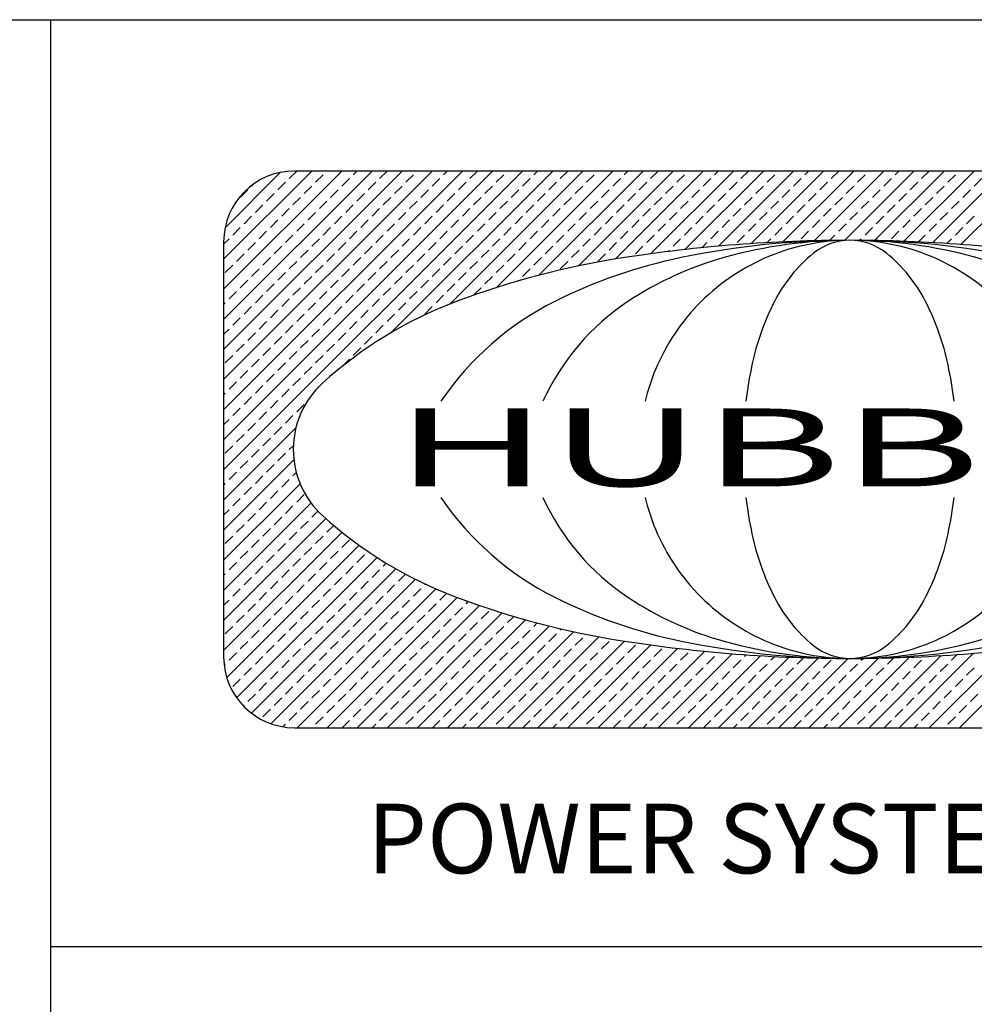
# Model space of a CAD drawing. Units: inches. Extents: x 0 to 25.5, y 0 to 16.5.
# Drawn here: x 18.5 to 19.3, y 2.4 to 3.2 of the extents above; entities that cross this region are included whole.
import ezdxf
from ezdxf.enums import TextEntityAlignment as Align

# ---------------------------------------------------------------- set-up
doc = ezdxf.new("R2010")
doc.units = ezdxf.units.IN
doc.header["$MEASUREMENT"] = 0
doc.layers.add('HUBBELL', color=7, linetype='Continuous')
doc.layers.add('TB', color=7, linetype='Continuous')
doc.styles.add('BOLD', font='txt.shx')

# ---------------------------------------------------------------- blocks, each defined once
blk = doc.blocks.new('*X1')
at = {"color": 0}
for p, q in [((2.65052, 7.46592), (2.86115, 7.67654)), ((2.65052, 7.48713), (2.83993, 7.67654)), ((2.65052, 7.50834), (2.81872, 7.67654)), ((2.65052, 7.52956), (2.79751, 7.67654)), ((2.65052, 7.55077), (2.77629, 7.67654)), ((2.65052, 7.57198), (2.75508, 7.67654)), ((2.65052, 7.5932), (2.73387, 7.67654)), ((2.65052, 7.61441), (2.71265, 7.67654)), ((2.65151, 7.63661), (2.69045, 7.67555)), ((2.69673, 7.67122), (2.70203, 7.67653)), ((2.71529, 7.66857), (2.72059, 7.67388)), ((2.72324, 7.67653), (2.72326, 7.67654)), ((2.74181, 7.67388), (2.74447, 7.67654)), ((2.76037, 7.67122), (2.76567, 7.67653)), ((2.76829, 7.56247), (2.88236, 7.67654)), ((2.77893, 7.66857), (2.78423, 7.67388)), ((2.78688, 7.67653), (2.7869, 7.67654)), ((2.80545, 7.67388), (2.80811, 7.67654)), ((2.80979, 7.58276), (2.90357, 7.67654)), ((2.82401, 7.67122), (2.82931, 7.67653)), ((2.84256, 7.59431), (2.92478, 7.67654)), ((2.84257, 7.66857), (2.84787, 7.67388)), ((2.85052, 7.67653), (2.85054, 7.67654)), ((2.86909, 7.67388), (2.87175, 7.67654)), ((2.87245, 7.603), (2.946, 7.67654)), ((2.88765, 7.67122), (2.89295, 7.67653)), ((2.90024, 7.60957), (2.96721, 7.67654)), ((2.90621, 7.66857), (2.91151, 7.67388)), ((2.91416, 7.67653), (2.91418, 7.67654)), ((2.92636, 7.61448), (2.98842, 7.67654)), ((2.93273, 7.67388), (2.93539, 7.67654)), ((2.95128, 7.61818), (3.00964, 7.67654)), ((2.95129, 7.67122), (2.95659, 7.67653)), ((2.96985, 7.66857), (2.97515, 7.67388)), ((2.9755, 7.62119), (3.03085, 7.67654)), ((2.9778, 7.67653), (2.97782, 7.67654)), ((2.99636, 7.67388), (2.99903, 7.67654)), ((2.99909, 7.62357), (3.05206, 7.67654)), ((3.01493, 7.67122), (3.02023, 7.67653)), ((3.0221, 7.62537), (3.07328, 7.67654)), ((3.03349, 7.66857), (3.03879, 7.67388)), ((3.04144, 7.67653), (3.04146, 7.67654)), ((3.04458, 7.62663), (3.09449, 7.67654)), ((3.06, 7.67388), (3.06267, 7.67654)), ((3.06656, 7.62739), (3.1157, 7.67654)), ((3.07857, 7.67122), (3.08387, 7.67653)), ((3.08807, 7.62769), (3.13692, 7.67654)), ((3.09713, 7.66857), (3.10243, 7.67388)), ((3.10508, 7.67653), (3.1051, 7.67654)), ((3.10915, 7.62756), (3.15813, 7.67654)), ((3.12364, 7.67388), (3.12631, 7.67654)), ((3.12981, 7.62701), (3.17934, 7.67654)), ((3.14221, 7.67122), (3.14751, 7.67653)), ((3.15009, 7.62607), (3.20056, 7.67654)), ((3.16077, 7.66857), (3.16607, 7.67388)), ((3.16872, 7.67653), (3.16874, 7.67654)), ((3.16999, 7.62477), (3.22177, 7.67654)), ((2.67021, 7.66592), (2.67196, 7.66767)), ((2.68877, 7.66327), (2.69408, 7.66857)), ((2.73385, 7.66592), (2.73915, 7.67122)), ((2.75241, 7.66327), (2.75772, 7.66857)), ((2.79749, 7.66592), (2.80279, 7.67122)), ((2.81605, 7.66327), (2.82136, 7.66857)), ((2.86113, 7.66592), (2.86643, 7.67122)), ((2.87969, 7.66327), (2.885, 7.66857)), ((2.92477, 7.66592), (2.93007, 7.67122)), ((2.94333, 7.66327), (2.94864, 7.66857)), ((2.98841, 7.66592), (2.99371, 7.67122)), ((3.00697, 7.66327), (3.01227, 7.66857)), ((3.05205, 7.66592), (3.05735, 7.67122)), ((3.07061, 7.66327), (3.07591, 7.66857)), ((3.11569, 7.66592), (3.12099, 7.67122)), ((3.13425, 7.66327), (3.13955, 7.66857)), ((3.17933, 7.66592), (3.18463, 7.67122)), ((2.66226, 7.65797), (2.66756, 7.66327)), ((2.68082, 7.65531), (2.68612, 7.66062)), ((2.70734, 7.66062), (2.71264, 7.66592)), ((2.7259, 7.65797), (2.7312, 7.66327)), ((2.74446, 7.65531), (2.74976, 7.66062)), ((2.77097, 7.66062), (2.77628, 7.66592)), ((2.78954, 7.65797), (2.79484, 7.66327)), ((2.8081, 7.65531), (2.8134, 7.66062)), ((2.83461, 7.66062), (2.83992, 7.66592)), ((2.85318, 7.65797), (2.85848, 7.66327)), ((2.87174, 7.65531), (2.87704, 7.66062)), ((2.89825, 7.66062), (2.90356, 7.66592)), ((2.91682, 7.65797), (2.92212, 7.66327)), ((2.93538, 7.65531), (2.94068, 7.66062)), ((2.96189, 7.66062), (2.9672, 7.66592)), ((2.98046, 7.65797), (2.98576, 7.66327)), ((2.99902, 7.65531), (3.00432, 7.66062)), ((3.02553, 7.66062), (3.03084, 7.66592)), ((3.04409, 7.65797), (3.0494, 7.66327)), ((3.06266, 7.65531), (3.06796, 7.66062)), ((3.08917, 7.66062), (3.09448, 7.66592)), ((3.10773, 7.65797), (3.11304, 7.66327)), ((3.1263, 7.65531), (3.1316, 7.66062)), ((3.15281, 7.66062), (3.15812, 7.66592)), ((3.17137, 7.65797), (3.17668, 7.66327)), ((2.65939, 7.6551), (2.65961, 7.65531)), ((2.67286, 7.64736), (2.67817, 7.65266)), ((2.69938, 7.65266), (2.70468, 7.65797)), ((2.71794, 7.65001), (2.72324, 7.65531)), ((2.7365, 7.64736), (2.74181, 7.65266)), ((2.76302, 7.65266), (2.76832, 7.65797)), ((2.78158, 7.65001), (2.78688, 7.65531)), ((2.80014, 7.64736), (2.80545, 7.65266)), ((2.82666, 7.65266), (2.83196, 7.65797)), ((2.84522, 7.65001), (2.85052, 7.65531)), ((2.86378, 7.64736), (2.86909, 7.65266)), ((2.8903, 7.65266), (2.8956, 7.65797)), ((2.90886, 7.65001), (2.91416, 7.65531)), ((2.92742, 7.64736), (2.93273, 7.65266)), ((2.95394, 7.65266), (2.95924, 7.65797)), ((2.9725, 7.65001), (2.9778, 7.65531)), ((2.99106, 7.64736), (2.99636, 7.65266)), ((3.01758, 7.65266), (3.02288, 7.65797)), ((3.03614, 7.65001), (3.04144, 7.65531)), ((3.0547, 7.64736), (3.06, 7.65266)), ((3.08122, 7.65266), (3.08652, 7.65797)), ((3.09978, 7.65001), (3.10508, 7.65531)), ((3.11834, 7.64736), (3.12364, 7.65266)), ((3.14486, 7.65266), (3.15016, 7.65797)), ((3.16342, 7.65001), (3.16872, 7.65531)), ((2.69143, 7.64471), (2.69673, 7.65001)), ((2.70999, 7.64206), (2.71529, 7.64736)), ((2.75506, 7.64471), (2.76037, 7.65001)), ((2.77363, 7.64206), (2.77893, 7.64736)), ((2.8187, 7.64471), (2.82401, 7.65001)), ((2.83727, 7.64206), (2.84257, 7.64736)), ((2.88234, 7.64471), (2.88765, 7.65001)), ((2.90091, 7.64206), (2.90621, 7.64736)), ((2.94598, 7.64471), (2.95129, 7.65001)), ((2.96455, 7.64206), (2.96985, 7.64736)), ((3.00962, 7.64471), (3.01493, 7.65001)), ((3.02818, 7.64206), (3.03349, 7.64736)), ((3.07326, 7.64471), (3.07857, 7.65001)), ((3.09182, 7.64206), (3.09713, 7.64736)), ((3.1369, 7.64471), (3.14221, 7.65001)), ((3.15546, 7.64206), (3.16077, 7.64736)), ((2.66491, 7.6394), (2.67021, 7.64471)), ((2.68347, 7.63675), (2.68877, 7.64206)), ((2.70203, 7.6341), (2.70734, 7.6394)), ((2.72855, 7.6394), (2.73385, 7.64471)), ((2.74711, 7.63675), (2.75241, 7.64206)), ((2.76567, 7.6341), (2.77097, 7.6394)), ((2.79219, 7.6394), (2.79749, 7.64471)), ((2.81075, 7.63675), (2.81605, 7.64206)), ((2.82931, 7.6341), (2.83461, 7.6394)), ((2.85583, 7.6394), (2.86113, 7.64471)), ((2.87439, 7.63675), (2.87969, 7.64206)), ((2.89295, 7.6341), (2.89825, 7.6394)), ((2.91947, 7.6394), (2.92477, 7.64471)), ((2.93803, 7.63675), (2.94333, 7.64206)), ((2.95659, 7.6341), (2.96189, 7.6394)), ((2.98311, 7.6394), (2.98841, 7.64471)), ((3.00167, 7.63675), (3.00697, 7.64206)), ((3.02023, 7.6341), (3.02553, 7.6394)), ((3.04675, 7.6394), (3.05205, 7.64471)), ((3.06531, 7.63675), (3.07061, 7.64206)), ((3.08387, 7.6341), (3.08917, 7.6394)), ((3.11039, 7.6394), (3.11569, 7.64471)), ((3.12895, 7.63675), (3.13425, 7.64206)), ((3.14751, 7.6341), (3.15281, 7.6394)), ((3.17403, 7.6394), (3.17933, 7.64471)), ((2.65695, 7.63145), (2.66226, 7.63675)), ((2.67552, 7.6288), (2.68082, 7.6341)), ((2.72059, 7.63145), (2.7259, 7.63675)), ((2.73915, 7.6288), (2.74446, 7.6341)), ((2.78423, 7.63145), (2.78954, 7.63675)), ((2.80279, 7.6288), (2.8081, 7.6341)), ((2.84787, 7.63145), (2.85318, 7.63675)), ((2.86643, 7.6288), (2.87174, 7.6341)), ((2.91151, 7.63145), (2.91682, 7.63675)), ((2.93007, 7.6288), (2.93538, 7.6341)), ((2.97515, 7.63145), (2.98046, 7.63675)), ((2.99371, 7.6288), (2.99902, 7.6341)), ((3.03879, 7.63145), (3.04409, 7.63675)), ((3.05735, 7.6288), (3.06266, 7.6341)), ((3.10243, 7.63145), (3.10773, 7.63675)), ((3.12099, 7.6288), (3.1263, 7.6341)), ((3.16607, 7.63145), (3.17137, 7.63675)), ((2.65052, 7.62502), (2.6543, 7.6288)), ((2.66756, 7.62084), (2.67286, 7.62615)), ((2.69408, 7.62615), (2.69938, 7.63145)), ((2.71264, 7.62349), (2.71794, 7.6288)), ((2.7312, 7.62084), (2.7365, 7.62615)), ((2.75772, 7.62615), (2.76302, 7.63145)), ((2.77628, 7.62349), (2.78158, 7.6288)), ((2.79484, 7.62084), (2.80014, 7.62615)), ((2.82136, 7.62615), (2.82666, 7.63145)), ((2.83992, 7.62349), (2.84522, 7.6288)), ((2.85848, 7.62084), (2.86378, 7.62615)), ((2.885, 7.62615), (2.8903, 7.63145)), ((2.90356, 7.62349), (2.90886, 7.6288)), ((2.92212, 7.62084), (2.92742, 7.62615)), ((2.94864, 7.62615), (2.95394, 7.63145)), ((2.9672, 7.62349), (2.9725, 7.6288)), ((2.98737, 7.62245), (2.99106, 7.62615)), ((3.01227, 7.62615), (3.01758, 7.63145)), ((3.0334, 7.62606), (3.03614, 7.6288)), ((3.07737, 7.6276), (3.08122, 7.63145)), ((3.09866, 7.62768), (3.09978, 7.6288)), ((3.14, 7.62659), (3.14486, 7.63145)), ((3.16009, 7.62547), (3.16342, 7.6288)), ((2.65961, 7.61289), (2.66491, 7.61819)), ((2.68612, 7.61819), (2.69143, 7.62349)), ((2.70468, 7.61554), (2.70999, 7.62084)), ((2.72324, 7.61289), (2.72855, 7.61819)), ((2.74976, 7.61819), (2.75506, 7.62349)), ((2.76832, 7.61554), (2.77363, 7.62084)), ((2.78688, 7.61289), (2.79219, 7.61819)), ((2.8134, 7.61819), (2.8187, 7.62349)), ((2.83196, 7.61554), (2.83727, 7.62084)), ((2.85052, 7.61289), (2.85583, 7.61819)), ((2.87704, 7.61819), (2.88234, 7.62349)), ((2.8956, 7.61554), (2.90091, 7.62084)), ((2.91416, 7.61289), (2.91947, 7.61819)), ((2.94068, 7.61819), (2.94598, 7.62349)), ((2.96347, 7.61977), (2.96455, 7.62084)), ((2.67817, 7.61024), (2.68347, 7.61554)), ((2.69673, 7.60759), (2.70203, 7.61289)), ((2.74181, 7.61024), (2.74711, 7.61554)), ((2.76037, 7.60759), (2.76567, 7.61289)), ((2.80545, 7.61024), (2.81075, 7.61554)), ((2.82401, 7.60759), (2.82931, 7.61289)), ((2.86909, 7.61024), (2.87439, 7.61554)), ((2.88765, 7.60759), (2.89295, 7.61289)), ((2.65165, 7.60493), (2.65695, 7.61024)), ((2.67021, 7.60228), (2.67552, 7.60759)), ((2.68877, 7.59963), (2.69408, 7.60493)), ((2.71529, 7.60493), (2.72059, 7.61024)), ((2.73385, 7.60228), (2.73915, 7.60759)), ((2.75241, 7.59963), (2.75772, 7.60493)), ((2.77893, 7.60493), (2.78423, 7.61024)), ((2.79749, 7.60228), (2.80279, 7.60759)), ((2.81605, 7.59963), (2.82136, 7.60493)), ((2.84257, 7.60493), (2.84787, 7.61024)), ((2.86113, 7.60228), (2.86643, 7.60759)), ((2.66226, 7.59433), (2.66756, 7.59963)), ((2.68082, 7.59168), (2.68612, 7.59698)), ((2.70734, 7.59698), (2.71264, 7.60228)), ((2.7259, 7.59433), (2.7312, 7.59963)), ((2.74446, 7.59168), (2.74976, 7.59698)), ((2.77097, 7.59698), (2.77628, 7.60228)), ((2.78954, 7.59433), (2.79484, 7.59963)), ((2.8081, 7.59168), (2.8134, 7.59698)), ((2.83461, 7.59698), (2.83992, 7.60228)), ((2.8578, 7.59895), (2.85848, 7.59963)), ((2.6543, 7.58637), (2.65961, 7.59168)), ((2.69938, 7.58902), (2.70468, 7.59433)), ((2.71794, 7.58637), (2.72324, 7.59168)), ((2.76302, 7.58902), (2.76832, 7.59433)), ((2.78158, 7.58637), (2.78688, 7.59168)), ((2.82666, 7.58902), (2.83196, 7.59433)), ((2.65052, 7.58259), (2.65165, 7.58372)), ((2.67286, 7.58372), (2.67817, 7.58902)), ((2.69143, 7.58107), (2.69673, 7.58637)), ((2.70999, 7.57842), (2.71529, 7.58372)), ((2.7365, 7.58372), (2.74181, 7.58902)), ((2.75506, 7.58107), (2.76037, 7.58637)), ((2.77363, 7.57842), (2.77893, 7.58372)), ((2.80014, 7.58372), (2.80545, 7.58902)), ((2.66491, 7.57577), (2.67021, 7.58107)), ((2.68347, 7.57311), (2.68877, 7.57842)), ((2.72855, 7.57577), (2.73385, 7.58107)), ((2.74711, 7.57311), (2.75241, 7.57842)), ((2.79219, 7.57577), (2.79749, 7.58107)), ((2.65695, 7.56781), (2.66226, 7.57311)), ((2.67552, 7.56516), (2.68082, 7.57046)), ((2.70203, 7.57046), (2.70734, 7.57577)), ((2.72059, 7.56781), (2.7259, 7.57311)), ((2.73915, 7.56516), (2.74446, 7.57046)), ((2.76567, 7.57046), (2.77097, 7.57577)), ((2.65052, 7.56138), (2.6543, 7.56516)), ((2.66756, 7.5572), (2.67286, 7.56251)), ((2.69408, 7.56251), (2.69938, 7.56781)), ((2.71264, 7.55986), (2.71794, 7.56516)), ((2.7312, 7.5572), (2.7365, 7.56251)), ((2.75772, 7.56251), (2.76302, 7.56781)), ((2.68612, 7.55455), (2.69143, 7.55986)), ((2.70468, 7.5519), (2.70999, 7.5572)), ((2.74976, 7.55455), (2.75506, 7.55986)), ((2.65961, 7.54925), (2.66491, 7.55455)), ((2.67817, 7.5466), (2.68347, 7.5519)), ((2.69673, 7.54395), (2.70203, 7.54925)), ((2.72324, 7.54925), (2.72855, 7.55455)), ((2.74181, 7.5466), (2.74711, 7.5519)), ((2.65165, 7.54129), (2.65695, 7.5466)), ((2.67021, 7.53864), (2.67552, 7.54395)), ((2.71529, 7.54129), (2.72059, 7.5466)), ((2.73407, 7.53886), (2.73915, 7.54395)), ((2.66226, 7.53069), (2.66756, 7.53599)), ((2.68877, 7.53599), (2.69408, 7.54129)), ((2.70734, 7.53334), (2.71264, 7.53864)), ((2.6543, 7.52273), (2.65961, 7.52804)), ((2.68082, 7.52804), (2.68612, 7.53334)), ((2.69938, 7.52538), (2.70468, 7.53069)), ((2.67286, 7.52008), (2.67817, 7.52538)), ((2.69143, 7.51743), (2.69673, 7.52273)), ((2.65052, 7.51895), (2.65165, 7.52008)), ((2.66491, 7.51213), (2.67021, 7.51743)), ((2.68347, 7.50947), (2.68877, 7.51478)), ((2.65695, 7.50417), (2.66226, 7.50947)), ((2.67552, 7.50152), (2.68082, 7.50682)), ((2.70203, 7.50682), (2.70734, 7.51213)), ((2.65052, 7.49774), (2.6543, 7.50152)), ((2.69408, 7.49887), (2.69938, 7.50417)), ((2.65052, 7.4447), (2.70141, 7.4956)), ((2.66756, 7.49356), (2.67286, 7.49887)), ((2.68612, 7.49091), (2.69143, 7.49622)), ((2.65961, 7.48561), (2.66491, 7.49091)), ((2.67817, 7.48296), (2.68347, 7.48826)), ((2.65165, 7.47765), (2.65695, 7.48296)), ((2.67021, 7.475), (2.67552, 7.48031)), ((2.69673, 7.48031), (2.69962, 7.48319)), ((2.65052, 7.42349), (2.69999, 7.47297)), ((2.66226, 7.46705), (2.66756, 7.47235)), ((2.68877, 7.47235), (2.69408, 7.47765)), ((2.68082, 7.4644), (2.68612, 7.4697)), ((2.6543, 7.45909), (2.65961, 7.4644)), ((2.67286, 7.45644), (2.67817, 7.46174)), ((2.69143, 7.45379), (2.69673, 7.45909)), ((2.69938, 7.46174), (2.70171, 7.46407)), ((2.65052, 7.45531), (2.65165, 7.45644)), ((2.65052, 7.40228), (2.7044, 7.45616)), ((2.66491, 7.44849), (2.67021, 7.45379)), ((2.65695, 7.44053), (2.66226, 7.44583)), ((2.68347, 7.44583), (2.68877, 7.45114)), ((2.70203, 7.44318), (2.70734, 7.44849)), ((2.65052, 7.38106), (2.71211, 7.44266)), ((2.65052, 7.4341), (2.6543, 7.43788)), ((2.67552, 7.43788), (2.68082, 7.44318)), ((2.69408, 7.43523), (2.69938, 7.44053)), ((2.65052, 7.35985), (2.72243, 7.43176)), ((2.66756, 7.42992), (2.67286, 7.43523)), ((2.68612, 7.42727), (2.69143, 7.43258)), ((2.71264, 7.43258), (2.71697, 7.43691)), ((2.65961, 7.42197), (2.66491, 7.42727)), ((2.67817, 7.41932), (2.68347, 7.42462)), ((2.70468, 7.42462), (2.70999, 7.42992)), ((2.72324, 7.42197), (2.72811, 7.42684)), ((2.65052, 7.33864), (2.73393, 7.42205)), ((2.65165, 7.41401), (2.65695, 7.41932)), ((2.67021, 7.41136), (2.67552, 7.41667)), ((2.69673, 7.41667), (2.70203, 7.42197)), ((2.71529, 7.41401), (2.72059, 7.41932)), ((2.73385, 7.41136), (2.73915, 7.41667)), ((2.65268, 7.31958), (2.74599, 7.4129)), ((2.68877, 7.40871), (2.69408, 7.41401)), ((2.70734, 7.40606), (2.71264, 7.41136)), ((2.65965, 7.30534), (2.75861, 7.4043)), ((2.66226, 7.40341), (2.66756, 7.40871)), ((2.68082, 7.40076), (2.68612, 7.40606)), ((2.69938, 7.3981), (2.70468, 7.40341)), ((2.7259, 7.40341), (2.7312, 7.40871)), ((2.74446, 7.40076), (2.74976, 7.40606)), ((2.6543, 7.39545), (2.65961, 7.40076)), ((2.67005, 7.29453), (2.77181, 7.39629)), ((2.67286, 7.3928), (2.67817, 7.3981)), ((2.71794, 7.39545), (2.72324, 7.40076)), ((2.7365, 7.3928), (2.74181, 7.3981)), ((2.76302, 7.3981), (2.76514, 7.40022)), ((2.65052, 7.39167), (2.65165, 7.3928)), ((2.66491, 7.38485), (2.67021, 7.39015)), ((2.68382, 7.28708), (2.78561, 7.38887)), ((2.69143, 7.39015), (2.69673, 7.39545)), ((2.70999, 7.3875), (2.71529, 7.3928)), ((2.72855, 7.38485), (2.73385, 7.39015)), ((2.75506, 7.39015), (2.76037, 7.39545)), ((2.77363, 7.3875), (2.77863, 7.3925)), ((2.65695, 7.37689), (2.66226, 7.38219)), ((2.68347, 7.38219), (2.68877, 7.3875)), ((2.70203, 7.37954), (2.70734, 7.38485)), ((2.70221, 7.28426), (2.80004, 7.38209)), ((2.72059, 7.37689), (2.7259, 7.38219)), ((2.74711, 7.38219), (2.75241, 7.3875)), ((2.76567, 7.37954), (2.77097, 7.38485)), ((2.78423, 7.37689), (2.78954, 7.38219)), ((2.79219, 7.38485), (2.79274, 7.3854)), ((2.67552, 7.37424), (2.68082, 7.37954)), ((2.69408, 7.37159), (2.69938, 7.37689)), ((2.72342, 7.28426), (2.81515, 7.37598)), ((2.73915, 7.37424), (2.74446, 7.37954)), ((2.75772, 7.37159), (2.76302, 7.37689)), ((2.80279, 7.37424), (2.80751, 7.37895)), ((2.65052, 7.37046), (2.6543, 7.37424)), ((2.66756, 7.36628), (2.67286, 7.37159)), ((2.68612, 7.36363), (2.69143, 7.36894)), ((2.71264, 7.36894), (2.71794, 7.37424)), ((2.7312, 7.36628), (2.7365, 7.37159)), ((2.74464, 7.28426), (2.83077, 7.37039)), ((2.74976, 7.36363), (2.75506, 7.36894)), ((2.77628, 7.36894), (2.78158, 7.37424)), ((2.79484, 7.36628), (2.80014, 7.37159)), ((2.8134, 7.36363), (2.8187, 7.36894)), ((2.82136, 7.37159), (2.82291, 7.37314)), ((2.65961, 7.35833), (2.66491, 7.36363)), ((2.70468, 7.36098), (2.70999, 7.36628)), ((2.72324, 7.35833), (2.72855, 7.36363)), ((2.76585, 7.28426), (2.84676, 7.36517)), ((2.76832, 7.36098), (2.77363, 7.36628)), ((2.78688, 7.35833), (2.79219, 7.36363)), ((2.83196, 7.36098), (2.83727, 7.36628)), ((2.85052, 7.35833), (2.85489, 7.3627)), ((2.65165, 7.35037), (2.65695, 7.35568)), ((2.67817, 7.35568), (2.68347, 7.36098)), ((2.69673, 7.35303), (2.70203, 7.35833)), ((2.71529, 7.35037), (2.72059, 7.35568)), ((2.74181, 7.35568), (2.74711, 7.36098)), ((2.76037, 7.35303), (2.76567, 7.35833)), ((2.77893, 7.35037), (2.78423, 7.35568)), ((2.78706, 7.28426), (2.86313, 7.36033)), ((2.80545, 7.35568), (2.81075, 7.36098)), ((2.80828, 7.28426), (2.87992, 7.3559)), ((2.82401, 7.35303), (2.82931, 7.35833)), ((2.84257, 7.35037), (2.84787, 7.35568)), ((2.86909, 7.35568), (2.87147, 7.35807)), ((2.67021, 7.34772), (2.67552, 7.35303)), ((2.68877, 7.34507), (2.69408, 7.35037)), ((2.70734, 7.34242), (2.71264, 7.34772)), ((2.73385, 7.34772), (2.73915, 7.35303)), ((2.75241, 7.34507), (2.75772, 7.35037)), ((2.77097, 7.34242), (2.77628, 7.34772)), ((2.79749, 7.34772), (2.80279, 7.35303)), ((2.81605, 7.34507), (2.82136, 7.35037)), ((2.82949, 7.28426), (2.89713, 7.3519)), ((2.83461, 7.34242), (2.83992, 7.34772)), ((2.8507, 7.28426), (2.91479, 7.34835)), ((2.86113, 7.34772), (2.86643, 7.35303)), ((2.87969, 7.34507), (2.885, 7.35037)), ((2.88765, 7.35303), (2.88847, 7.35385)), ((2.89825, 7.34242), (2.90356, 7.34772)), ((2.66226, 7.33977), (2.66756, 7.34507)), ((2.68082, 7.33712), (2.68612, 7.34242)), ((2.7259, 7.33977), (2.7312, 7.34507)), ((2.74446, 7.33712), (2.74976, 7.34242)), ((2.78954, 7.33977), (2.79484, 7.34507)), ((2.8081, 7.33712), (2.8134, 7.34242)), ((2.85318, 7.33977), (2.85848, 7.34507)), ((2.87174, 7.33712), (2.87704, 7.34242)), ((2.87192, 7.28426), (2.93294, 7.34528)), ((2.89313, 7.28426), (2.95146, 7.3426)), ((2.91682, 7.33977), (2.92212, 7.34507)), ((2.93538, 7.33712), (2.94068, 7.34242)), ((3.1689, 7.28426), (3.22647, 7.34183)), ((2.6543, 7.33181), (2.65961, 7.33712)), ((2.67286, 7.32916), (2.67817, 7.33447)), ((2.69938, 7.33447), (2.70468, 7.33977)), ((2.71794, 7.33181), (2.72324, 7.33712)), ((2.7365, 7.32916), (2.74181, 7.33447)), ((2.76302, 7.33447), (2.76832, 7.33977)), ((2.78158, 7.33181), (2.78688, 7.33712)), ((2.80014, 7.32916), (2.80545, 7.33447)), ((2.82666, 7.33447), (2.83196, 7.33977)), ((2.84522, 7.33181), (2.85052, 7.33712)), ((2.86378, 7.32916), (2.86909, 7.33447)), ((2.8903, 7.33447), (2.8956, 7.33977)), ((2.90886, 7.33181), (2.91416, 7.33712)), ((2.91434, 7.28426), (2.97029, 7.34021)), ((2.92742, 7.32916), (2.93273, 7.33447)), ((2.93555, 7.28426), (2.98944, 7.33814)), ((2.95394, 7.33447), (2.95924, 7.33977)), ((2.95677, 7.28426), (3.00891, 7.33641)), ((2.9725, 7.33181), (2.9778, 7.33712)), ((2.97798, 7.28426), (3.02873, 7.33501)), ((2.99106, 7.32916), (2.99636, 7.33447)), ((2.99902, 7.33712), (2.99913, 7.33723)), ((2.99919, 7.28426), (3.04892, 7.33399)), ((3.01758, 7.33447), (3.01878, 7.33567)), ((3.02041, 7.28426), (3.06949, 7.33334)), ((3.03614, 7.33181), (3.03878, 7.33445)), ((3.0547, 7.32916), (3.05915, 7.33361)), ((3.06283, 7.28426), (3.11187, 7.33329)), ((3.08405, 7.28426), (3.13373, 7.33394)), ((3.10526, 7.28426), (3.15608, 7.33508)), ((3.11834, 7.32916), (3.12274, 7.33356)), ((3.12647, 7.28426), (3.17896, 7.33675)), ((3.14769, 7.28426), (3.20241, 7.33898)), ((3.16342, 7.33181), (3.16745, 7.33585)), ((2.65085, 7.32836), (2.65165, 7.32916)), ((2.66491, 7.32121), (2.67021, 7.32651)), ((2.69143, 7.32651), (2.69673, 7.33181)), ((2.70999, 7.32386), (2.71529, 7.32916)), ((2.72855, 7.32121), (2.73385, 7.32651)), ((2.75506, 7.32651), (2.76037, 7.33181)), ((2.77363, 7.32386), (2.77893, 7.32916)), ((2.79219, 7.32121), (2.79749, 7.32651)), ((2.8187, 7.32651), (2.82401, 7.33181)), ((2.83727, 7.32386), (2.84257, 7.32916)), ((2.85583, 7.32121), (2.86113, 7.32651)), ((2.88234, 7.32651), (2.88765, 7.33181)), ((2.90091, 7.32386), (2.90621, 7.32916)), ((2.91947, 7.32121), (2.92477, 7.32651)), ((2.94598, 7.32651), (2.95129, 7.33181)), ((2.96455, 7.32386), (2.96985, 7.32916)), ((2.98311, 7.32121), (2.98841, 7.32651)), ((3.00962, 7.32651), (3.01493, 7.33181)), ((3.02818, 7.32386), (3.03349, 7.32916)), ((3.04162, 7.28426), (3.09046, 7.3331)), ((3.04675, 7.32121), (3.05205, 7.32651)), ((3.07326, 7.32651), (3.07857, 7.33181)), ((3.09182, 7.32386), (3.09713, 7.32916)), ((3.09978, 7.33181), (3.10111, 7.33314)), ((3.11039, 7.32121), (3.11569, 7.32651)), ((3.1369, 7.32651), (3.14221, 7.33181)), ((3.15546, 7.32386), (3.16077, 7.32916)), ((3.17403, 7.32121), (3.17933, 7.32651)), ((2.68347, 7.31856), (2.68877, 7.32386)), ((2.70203, 7.3159), (2.70734, 7.32121)), ((2.74711, 7.31856), (2.75241, 7.32386)), ((2.76567, 7.3159), (2.77097, 7.32121)), ((2.81075, 7.31856), (2.81605, 7.32386)), ((2.82931, 7.3159), (2.83461, 7.32121)), ((2.87439, 7.31856), (2.87969, 7.32386)), ((2.89295, 7.3159), (2.89825, 7.32121)), ((2.93803, 7.31856), (2.94333, 7.32386)), ((2.95659, 7.3159), (2.96189, 7.32121)), ((3.00167, 7.31856), (3.00697, 7.32386)), ((3.02023, 7.3159), (3.02553, 7.32121)), ((3.06531, 7.31856), (3.07061, 7.32386)), ((3.08387, 7.3159), (3.08917, 7.32121)), ((3.12895, 7.31856), (3.13425, 7.32386)), ((3.14751, 7.3159), (3.15281, 7.32121)), ((2.65695, 7.31325), (2.66226, 7.31856)), ((2.67552, 7.3106), (2.68082, 7.3159)), ((2.69408, 7.30795), (2.69938, 7.31325)), ((2.72059, 7.31325), (2.7259, 7.31856)), ((2.73915, 7.3106), (2.74446, 7.3159)), ((2.75772, 7.30795), (2.76302, 7.31325)), ((2.78423, 7.31325), (2.78954, 7.31856)), ((2.80279, 7.3106), (2.8081, 7.3159)), ((2.82136, 7.30795), (2.82666, 7.31325)), ((2.84787, 7.31325), (2.85318, 7.31856)), ((2.86643, 7.3106), (2.87174, 7.3159)), ((2.885, 7.30795), (2.8903, 7.31325)), ((2.91151, 7.31325), (2.91682, 7.31856)), ((2.93007, 7.3106), (2.93538, 7.3159)), ((2.94864, 7.30795), (2.95394, 7.31325)), ((2.97515, 7.31325), (2.98046, 7.31856)), ((2.99371, 7.3106), (2.99902, 7.3159)), ((3.01227, 7.30795), (3.01758, 7.31325)), ((3.03879, 7.31325), (3.04409, 7.31856)), ((3.05735, 7.3106), (3.06266, 7.3159)), ((3.07591, 7.30795), (3.08122, 7.31325)), ((3.10243, 7.31325), (3.10773, 7.31856)), ((3.12099, 7.3106), (3.1263, 7.3159)), ((3.13955, 7.30795), (3.14486, 7.31325)), ((3.16607, 7.31325), (3.17137, 7.31856)), ((2.66756, 7.30265), (2.67286, 7.30795)), ((2.71264, 7.3053), (2.71794, 7.3106)), ((2.7312, 7.30265), (2.7365, 7.30795)), ((2.77628, 7.3053), (2.78158, 7.3106)), ((2.79484, 7.30265), (2.80014, 7.30795)), ((2.83992, 7.3053), (2.84522, 7.3106)), ((2.85848, 7.30265), (2.86378, 7.30795)), ((2.90356, 7.3053), (2.90886, 7.3106)), ((2.92212, 7.30265), (2.92742, 7.30795)), ((2.9672, 7.3053), (2.9725, 7.3106)), ((2.98576, 7.30265), (2.99106, 7.30795)), ((3.03084, 7.3053), (3.03614, 7.3106)), ((3.0494, 7.30265), (3.0547, 7.30795)), ((3.09448, 7.3053), (3.09978, 7.3106)), ((3.11304, 7.30265), (3.11834, 7.30795)), ((3.15812, 7.3053), (3.16342, 7.3106)), ((3.17668, 7.30265), (3.18198, 7.30795)), ((2.66445, 7.29953), (2.66491, 7.29999)), ((2.68612, 7.29999), (2.69143, 7.3053)), ((2.70468, 7.29734), (2.70999, 7.30265)), ((2.72324, 7.29469), (2.72855, 7.29999)), ((2.74976, 7.29999), (2.75506, 7.3053)), ((2.76832, 7.29734), (2.77363, 7.30265)), ((2.78688, 7.29469), (2.79219, 7.29999)), ((2.8134, 7.29999), (2.8187, 7.3053)), ((2.83196, 7.29734), (2.83727, 7.30265)), ((2.85052, 7.29469), (2.85583, 7.29999)), ((2.87704, 7.29999), (2.88234, 7.3053)), ((2.8956, 7.29734), (2.90091, 7.30265)), ((2.91416, 7.29469), (2.91947, 7.29999)), ((2.94068, 7.29999), (2.94598, 7.3053)), ((2.95924, 7.29734), (2.96455, 7.30265)), ((2.9778, 7.29469), (2.98311, 7.29999)), ((3.00432, 7.29999), (3.00962, 7.3053)), ((3.02288, 7.29734), (3.02818, 7.30265)), ((3.04144, 7.29469), (3.04675, 7.29999)), ((3.06796, 7.29999), (3.07326, 7.3053)), ((3.08652, 7.29734), (3.09182, 7.30265)), ((3.10508, 7.29469), (3.11039, 7.29999)), ((3.1316, 7.29999), (3.1369, 7.3053)), ((3.15016, 7.29734), (3.15546, 7.30265)), ((3.16872, 7.29469), (3.17403, 7.29999)), ((2.67817, 7.29204), (2.68347, 7.29734)), ((2.69673, 7.28939), (2.70203, 7.29469)), ((2.71529, 7.28674), (2.72059, 7.29204)), ((2.74181, 7.29204), (2.74711, 7.29734)), ((2.76037, 7.28939), (2.76567, 7.29469)), ((2.77893, 7.28674), (2.78423, 7.29204)), ((2.80545, 7.29204), (2.81075, 7.29734)), ((2.82401, 7.28939), (2.82931, 7.29469)), ((2.84257, 7.28674), (2.84787, 7.29204)), ((2.86909, 7.29204), (2.87439, 7.29734)), ((2.88765, 7.28939), (2.89295, 7.29469)), ((2.90621, 7.28674), (2.91151, 7.29204)), ((2.93273, 7.29204), (2.93803, 7.29734)), ((2.95129, 7.28939), (2.95659, 7.29469)), ((2.96985, 7.28674), (2.97515, 7.29204)), ((2.99636, 7.29204), (3.00167, 7.29734)), ((3.01493, 7.28939), (3.02023, 7.29469)), ((3.03349, 7.28674), (3.03879, 7.29204)), ((3.06, 7.29204), (3.06531, 7.29734)), ((3.07857, 7.28939), (3.08387, 7.29469)), ((3.09713, 7.28674), (3.10243, 7.29204)), ((3.12364, 7.29204), (3.12895, 7.29734)), ((3.14221, 7.28939), (3.14751, 7.29469)), ((3.16077, 7.28674), (3.16607, 7.29204)), ((2.69226, 7.28492), (2.69408, 7.28674)), ((2.73403, 7.28426), (2.73915, 7.28939)), ((2.75524, 7.28426), (2.75772, 7.28674)), ((2.79767, 7.28426), (2.80279, 7.28939)), ((2.81888, 7.28426), (2.82136, 7.28674)), ((2.86131, 7.28426), (2.86643, 7.28939)), ((2.88252, 7.28426), (2.885, 7.28674)), ((2.92495, 7.28426), (2.93007, 7.28939)), ((2.94616, 7.28426), (2.94864, 7.28674)), ((2.98859, 7.28426), (2.99371, 7.28939)), ((3.0098, 7.28426), (3.01227, 7.28674)), ((3.05223, 7.28426), (3.05735, 7.28939)), ((3.07344, 7.28426), (3.07591, 7.28674)), ((3.11587, 7.28426), (3.12099, 7.28939)), ((3.13708, 7.28426), (3.13955, 7.28674))]:
    blk.add_line(p, q, dxfattribs=at)

msp = doc.modelspace()

# ---------------------------------------------------------------- linework, layer by layer
at = {"layer": 'HUBBELL', "color": 2}
for p, q in [((19.65893, 3.06504), (18.75958, 3.06504)), ((18.70236, 3.00781), (18.70236, 2.67169)), ((18.75958, 2.61446), (19.65893, 2.61446))]:
    msp.add_line(p, q, dxfattribs=at)
at = {"layer": 'HUBBELL', "color": 7}
msp.add_lwpolyline([(18.75868, 2.83975, 0.211676), (18.78245, 2.78613, 0.094581), (18.89065, 2.72012, 0.051271), (19.0252, 2.68479, 0.038594), (19.20925, 2.67056, 0.038594), (19.3933, 2.68479, 0.051271), (19.52786, 2.72012, 0.094581), (19.63606, 2.78613, 0.211676), (19.65983, 2.83975, 0.211676), (19.63606, 2.89337, 0.094581), (19.52786, 2.95938, 0.051271), (19.3933, 2.99471, 0.038594), (19.20925, 3.00894, 0.038594), (19.0252, 2.99471, 0.051271), (18.89065, 2.95938, 0.094581), (18.78245, 2.89337, 0.211676)], format="xyb", close=True, dxfattribs=at)
for points in [[(19.54032, 2.87872, 0.128215), (19.44821, 2.95939, 0.065015), (19.34592, 2.99492, 0.051166), (19.20925, 3.00894, 0.051166), (19.07259, 2.99492, 0.065015), (18.9703, 2.95939, 0.128215), (18.87819, 2.87872, 0.00362)], [(19.45772, 2.87872, 0.139613), (19.38895, 2.95939, 0.079744), (19.31038, 2.99525, 0.067373), (19.20925, 3.00894, 0.067373), (19.10813, 2.99525, 0.079744), (19.02956, 2.95939, 0.139613), (18.96079, 2.87872, 0.011258)], [(19.37499, 2.87872, 0.040296), (19.36662, 2.90444, 0.098735), (19.32969, 2.95939, 0.098245), (19.27449, 2.99604, 0.0979), (19.20925, 3.00894, 0.0979), (19.14402, 2.99604, 0.098245), (19.08882, 2.95939, 0.098735), (19.05189, 2.90444, 0.040296), (19.04352, 2.87872, 0.099085)], [(19.29346, 2.87872, 0.022582), (19.28861, 2.90811, 0.066084), (19.27043, 2.95939, 0.104698), (19.23871, 2.99851, 0.171879), (19.20925, 3.00894, 0.171879), (19.1798, 2.99851, 0.104698), (19.14808, 2.95939, 0.066084), (19.1299, 2.90811, 0.022582), (19.12505, 2.87872, 0.052225)], [(18.87819, 2.80078, 0.128215), (18.9703, 2.72012, 0.065015), (19.07259, 2.68458, 0.051166), (19.20925, 2.67056, 0.051166), (19.34592, 2.68458, 0.065015), (19.44821, 2.72012, 0.128215), (19.54032, 2.80078, 0.00362)], [(18.96079, 2.80078, 0.139613), (19.02956, 2.72012, 0.079744), (19.10813, 2.68425, 0.067373), (19.20925, 2.67056, 0.067373), (19.31038, 2.68425, 0.079744), (19.38895, 2.72012, 0.139613), (19.45772, 2.80078, 0.011258)], [(19.04352, 2.80078, 0.040296), (19.05189, 2.77506, 0.098735), (19.08882, 2.72012, 0.098245), (19.14402, 2.68346, 0.0979), (19.20925, 2.67056, 0.0979), (19.27449, 2.68346, 0.098245), (19.32969, 2.72012, 0.098735), (19.36662, 2.77506, 0.040296), (19.37499, 2.80078, 0.099085)], [(19.12505, 2.80078, 0.022582), (19.1299, 2.77139, 0.066084), (19.14808, 2.72012, 0.104698), (19.1798, 2.68099, 0.171879), (19.20925, 2.67056, 0.171879), (19.23871, 2.68099, 0.104698), (19.27043, 2.72012, 0.066084), (19.28861, 2.77139, 0.022582), (19.29346, 2.80078, 0.052225)]]:
    msp.add_lwpolyline(points, format="xyb", dxfattribs=at)
at = {"layer": 'HUBBELL', "color": 2}
for centre, start, end in [((18.75958, 3.00781), 90, 180), ((18.75958, 2.67169), 180, 270)]:
    msp.add_arc(centre, 0.05722, start, end, dxfattribs=at)
at = {"layer": 'TB'}
for p, q in [((15.5625, 3.1875), (24.9375, 3.1875)), ((18.5625, 0.5625), (18.5625, 3.1875)), ((18.5625, 2.4375), (24.9375, 2.4375))]:
    msp.add_line(p, q, dxfattribs=at)

# ---------------------------------------------------------------- block references
at = {"layer": 'HUBBELL', "color": 2, "xscale": 1.148595704605668, "yscale": 1.148595704605668, "zscale": 1.148595704605668}
msp.add_blockref('*X1', (15.65799, -5.75221), dxfattribs=at)

# ---------------------------------------------------------------- texts
at = {"layer": 'HUBBELL', "color": 7, "style": 'BOLD', "width": 2}
msp.add_text('HUBBELL', height=0.063003, dxfattribs=at).set_placement((19.22173, 2.80983), align=Align.CENTER)
at = {"layer": 'HUBBELL', "color": 7, "style": 'BOLD'}
msp.add_text('POWER SYSTEMS, INC', height=0.0563215, dxfattribs=at).set_placement((19.20925, 2.49666), align=Align.CENTER)

doc.saveas('drawing.dxf')
